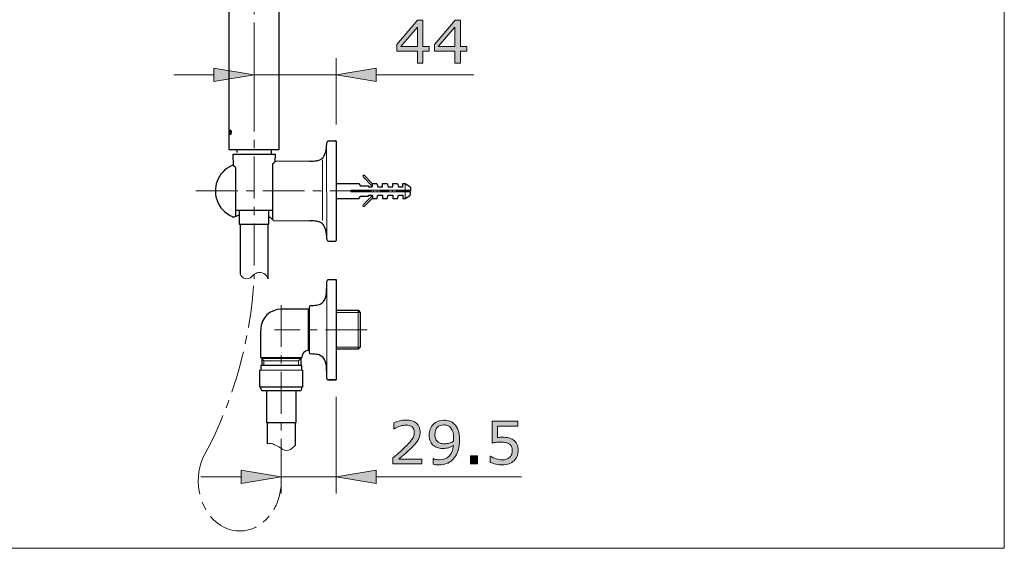
# Model space of a CAD drawing. Units: inches. Extents: x 5 to 63, y 5 to 46.9.
# Drawn here: x 33.6 to 63, y 5 to 20.8 of the extents above; entities that cross this region are included whole.
import ezdxf

# ---------------------------------------------------------------- set-up
doc = ezdxf.new("R2010")
doc.units = ezdxf.units.IN
doc.header["$MEASUREMENT"] = 0
doc.linetypes.add('CENTER', pattern=[2, 1.25, -0.25, 0.25, -0.25])
for name, color, linetype, lineweight in [('BENDA', 7, 'Continuous', 30), ('BIDANG', 7, 'Continuous', 13), ('CENTER', 7, 'CENTER', 13)]:
    doc.layers.add(name, color=color, linetype=linetype, lineweight=lineweight)

msp = doc.modelspace()

# ---------------------------------------------------------------- hatches: boundary and pattern name
at = {"layer": 'BIDANG'}
h = msp.add_hatch(color=256, dxfattribs=at)
h.dxf.hatch_style = 2
h.paths.add_polyline_path([(45.856, 19.865), (45.666, 19.865), (45.666, 19.504), (45.5, 19.504), (45.5, 19.865), (44.886, 19.865), (44.886, 20.064), (45.507, 20.787), (45.666, 20.787), (45.666, 20.003), (45.856, 20.003)])
h.paths.add_polyline_path([(45.5, 20.003), (45.5, 20.582), (45.003, 20.003)])
h = msp.add_hatch(color=256, dxfattribs=at)
h.dxf.hatch_style = 2
h.paths.add_polyline_path([(46.978, 19.865), (46.788, 19.865), (46.788, 19.504), (46.622, 19.504), (46.622, 19.865), (46.008, 19.865), (46.008, 20.064), (46.629, 20.787), (46.788, 20.787), (46.788, 20.003), (46.978, 20.003)])
h.paths.add_polyline_path([(46.622, 20.003), (46.622, 20.582), (46.125, 20.003)])
h = msp.add_hatch(color=256, dxfattribs=at)
h.dxf.hatch_style = 2
h.paths.add_polyline_path([(39.418, 19.357), (39.418, 18.957), (40.618, 19.157)])
h = msp.add_hatch(color=256, dxfattribs=at)
h.dxf.hatch_style = 2
h.paths.add_polyline_path([(44.271, 19.357), (44.271, 18.957), (43.071, 19.157)])
h = msp.add_hatch(color=256, dxfattribs=at)
h.dxf.hatch_style = 2
edge = h.paths.add_edge_path()
edge.add_spline(control_points=[(45.638, 7.535), (45.638, 7.535), (44.769, 7.535), (44.769, 7.535), (44.769, 7.535), (44.769, 7.715), (44.769, 7.715), (44.83, 7.767), (44.89, 7.818), (44.951, 7.87), (45.011, 7.922), (45.068, 7.973), (45.12, 8.024), (45.23, 8.131), (45.306, 8.216), (45.346, 8.279), (45.387, 8.342), (45.408, 8.409), (45.408, 8.483), (45.408, 8.549), (45.386, 8.601), (45.342, 8.639), (45.298, 8.676), (45.237, 8.695), (45.158, 8.695), (45.106, 8.695), (45.049, 8.686), (44.988, 8.668), (44.927, 8.65), (44.868, 8.621), (44.81, 8.583), (44.81, 8.583), (44.801, 8.583), (44.801, 8.583), (44.801, 8.583), (44.801, 8.764), (44.801, 8.764), (44.842, 8.784), (44.896, 8.803), (44.964, 8.819), (45.033, 8.836), (45.098, 8.845), (45.162, 8.845), (45.294, 8.845), (45.397, 8.813), (45.471, 8.749), (45.546, 8.686), (45.583, 8.6), (45.583, 8.491), (45.583, 8.443), (45.577, 8.397), (45.565, 8.355), (45.552, 8.312), (45.534, 8.272), (45.51, 8.234), (45.488, 8.199), (45.461, 8.164), (45.432, 8.129), (45.401, 8.095), (45.365, 8.057), (45.322, 8.015), (45.26, 7.954), (45.197, 7.896), (45.131, 7.839), (45.066, 7.783), (45.004, 7.73), (44.947, 7.682), (44.947, 7.682), (45.638, 7.682), (45.638, 7.682), (45.638, 7.682), (45.638, 7.535), (45.638, 7.535)], knot_values=[0, 0, 0, 0, 1, 1, 1, 2, 2, 2, 3, 3, 3, 4, 4, 4, 5, 5, 5, 6, 6, 6, 7, 7, 7, 8, 8, 8, 9, 9, 9, 10, 10, 10, 11, 11, 11, 12, 12, 12, 13, 13, 13, 14, 14, 14, 15, 15, 15, 16, 16, 16, 17, 17, 17, 18, 18, 18, 19, 19, 19, 20, 20, 20, 21, 21, 21, 22, 22, 22, 23, 23, 23, 24, 24, 24, 24], degree=3, periodic=0)
h = msp.add_hatch(color=256, dxfattribs=at)
h.dxf.hatch_style = 2
edge = h.paths.add_edge_path()
edge.add_spline(control_points=[(46.758, 8.253), (46.758, 8.141), (46.745, 8.04), (46.72, 7.949), (46.694, 7.857), (46.655, 7.779), (46.604, 7.715), (46.552, 7.649), (46.486, 7.599), (46.407, 7.563), (46.329, 7.528), (46.236, 7.51), (46.13, 7.51), (46.1, 7.51), (46.072, 7.511), (46.045, 7.514), (46.019, 7.518), (45.995, 7.523), (45.975, 7.53), (45.975, 7.53), (45.975, 7.694), (45.975, 7.694), (45.975, 7.694), (45.983, 7.694), (45.983, 7.694), (46, 7.686), (46.023, 7.677), (46.054, 7.669), (46.084, 7.662), (46.118, 7.658), (46.156, 7.658), (46.282, 7.658), (46.382, 7.696), (46.454, 7.772), (46.526, 7.848), (46.568, 7.953), (46.579, 8.087), (46.526, 8.055), (46.476, 8.032), (46.429, 8.018), (46.382, 8.004), (46.33, 7.997), (46.275, 7.997), (46.222, 7.997), (46.174, 8.003), (46.131, 8.013), (46.088, 8.023), (46.045, 8.044), (46.002, 8.073), (45.952, 8.108), (45.913, 8.153), (45.888, 8.207), (45.862, 8.261), (45.85, 8.325), (45.85, 8.401), (45.85, 8.532), (45.893, 8.638), (45.979, 8.721), (46.065, 8.803), (46.17, 8.844), (46.294, 8.844), (46.357, 8.844), (46.414, 8.834), (46.467, 8.815), (46.519, 8.796), (46.566, 8.767), (46.605, 8.728), (46.654, 8.681), (46.692, 8.619), (46.718, 8.544), (46.745, 8.469), (46.758, 8.372), (46.758, 8.253)], knot_values=[0, 0, 0, 0, 1, 1, 1, 2, 2, 2, 3, 3, 3, 4, 4, 4, 5, 5, 5, 6, 6, 6, 7, 7, 7, 8, 8, 8, 9, 9, 9, 10, 10, 10, 11, 11, 11, 12, 12, 12, 13, 13, 13, 14, 14, 14, 15, 15, 15, 16, 16, 16, 17, 17, 17, 18, 18, 18, 19, 19, 19, 20, 20, 20, 21, 21, 21, 22, 22, 22, 23, 23, 23, 24, 24, 24, 24], degree=3, periodic=0)
edge = h.paths.add_edge_path()
edge.add_spline(control_points=[(46.584, 8.291), (46.584, 8.38), (46.575, 8.451), (46.556, 8.505), (46.538, 8.559), (46.513, 8.601), (46.481, 8.631), (46.453, 8.657), (46.424, 8.675), (46.393, 8.686), (46.362, 8.697), (46.329, 8.703), (46.292, 8.703), (46.21, 8.703), (46.145, 8.678), (46.096, 8.625), (46.049, 8.574), (46.025, 8.501), (46.025, 8.408), (46.025, 8.353), (46.032, 8.309), (46.048, 8.274), (46.063, 8.24), (46.09, 8.209), (46.126, 8.183), (46.152, 8.166), (46.18, 8.154), (46.211, 8.148), (46.242, 8.142), (46.277, 8.139), (46.315, 8.139), (46.36, 8.139), (46.405, 8.145), (46.451, 8.157), (46.497, 8.169), (46.54, 8.187), (46.58, 8.209), (46.581, 8.221), (46.582, 8.233), (46.583, 8.245), (46.584, 8.257), (46.584, 8.272), (46.584, 8.291)], knot_values=[0, 0, 0, 0, 1, 1, 1, 2, 2, 2, 3, 3, 3, 4, 4, 4, 5, 5, 5, 6, 6, 6, 7, 7, 7, 8, 8, 8, 9, 9, 9, 10, 10, 10, 11, 11, 11, 12, 12, 12, 13, 13, 13, 14, 14, 14, 14], degree=3, periodic=0)
h = msp.add_hatch(color=256, dxfattribs=at)
h.dxf.hatch_style = 2
edge = h.paths.add_edge_path()
edge.add_spline(control_points=[(48.513, 7.942), (48.513, 7.883), (48.502, 7.826), (48.48, 7.771), (48.459, 7.716), (48.429, 7.671), (48.391, 7.633), (48.35, 7.593), (48.3, 7.562), (48.243, 7.54), (48.186, 7.519), (48.12, 7.508), (48.044, 7.508), (47.974, 7.508), (47.907, 7.515), (47.842, 7.53), (47.777, 7.545), (47.722, 7.562), (47.677, 7.583), (47.677, 7.583), (47.677, 7.765), (47.677, 7.765), (47.677, 7.765), (47.689, 7.765), (47.689, 7.765), (47.737, 7.735), (47.792, 7.709), (47.855, 7.688), (47.918, 7.668), (47.98, 7.657), (48.041, 7.657), (48.082, 7.657), (48.121, 7.663), (48.159, 7.674), (48.198, 7.686), (48.232, 7.706), (48.262, 7.735), (48.287, 7.759), (48.306, 7.789), (48.319, 7.823), (48.332, 7.858), (48.338, 7.898), (48.338, 7.943), (48.338, 7.987), (48.331, 8.025), (48.315, 8.055), (48.3, 8.086), (48.279, 8.11), (48.252, 8.128), (48.222, 8.15), (48.186, 8.166), (48.143, 8.175), (48.1, 8.183), (48.053, 8.188), (47.999, 8.188), (47.949, 8.188), (47.9, 8.185), (47.853, 8.178), (47.807, 8.171), (47.766, 8.164), (47.732, 8.157), (47.732, 8.157), (47.732, 8.818), (47.732, 8.818), (47.732, 8.818), (48.505, 8.818), (48.505, 8.818), (48.505, 8.818), (48.505, 8.667), (48.505, 8.667), (48.505, 8.667), (47.899, 8.667), (47.899, 8.667), (47.899, 8.667), (47.899, 8.326), (47.899, 8.326), (47.923, 8.328), (47.949, 8.33), (47.975, 8.331), (48.001, 8.332), (48.023, 8.333), (48.042, 8.333), (48.111, 8.333), (48.172, 8.327), (48.224, 8.315), (48.277, 8.303), (48.325, 8.282), (48.368, 8.252), (48.414, 8.221), (48.45, 8.18), (48.475, 8.13), (48.5, 8.08), (48.513, 8.017), (48.513, 7.942)], knot_values=[0, 0, 0, 0, 1, 1, 1, 2, 2, 2, 3, 3, 3, 4, 4, 4, 5, 5, 5, 6, 6, 6, 7, 7, 7, 8, 8, 8, 9, 9, 9, 10, 10, 10, 11, 11, 11, 12, 12, 12, 13, 13, 13, 14, 14, 14, 15, 15, 15, 16, 16, 16, 17, 17, 17, 18, 18, 18, 19, 19, 19, 20, 20, 20, 21, 21, 21, 22, 22, 22, 23, 23, 23, 24, 24, 24, 25, 25, 25, 26, 26, 26, 27, 27, 27, 28, 28, 28, 29, 29, 29, 30, 30, 30, 31, 31, 31, 31], degree=3, periodic=0)
h = msp.add_hatch(color=256, dxfattribs=at)
h.dxf.hatch_style = 2
h.paths.add_polyline_path([(47.298, 7.535), (47.092, 7.535), (47.092, 7.78), (47.298, 7.78)])
h = msp.add_hatch(color=256, dxfattribs=at)
h.dxf.hatch_style = 2
h.paths.add_polyline_path([(40.231, 7.35), (40.231, 6.95), (41.432, 7.15)])
h = msp.add_hatch(color=256, dxfattribs=at)
h.dxf.hatch_style = 2
h.paths.add_polyline_path([(44.271, 7.35), (44.271, 6.95), (43.071, 7.15)])

# ---------------------------------------------------------------- linework, layer by layer
at = {"layer": 'BENDA'}
for p, q in [((41.369, 16.94), (41.369, 29.09)), ((39.869, 21.533), (39.869, 16.94)), ((42.847, 17.184), (43.054, 17.188)), ((43.071, 17.171), (43.071, 14.205)), ((39.886, 16.923), (41.352, 16.923)), ((40.002, 16.434), (39.991, 16.784)), ((39.991, 16.784), (41.246, 16.784)), ((40.102, 16.895), (40.102, 16.84)), ((41.135, 16.895), (41.135, 16.789)), ((41.246, 16.784), (41.238, 16.553)), ((41.172, 16.484), (41.172, 14.848)), ((42.282, 16.578), (41.267, 16.569)), ((40.039, 16.419), (39.98, 16.444)), ((40.061, 16.384), (40.061, 14.948)), ((43.071, 15.91), (43.765, 15.91)), ((43.765, 15.91), (43.793, 15.841)), ((44.154, 15.832), (43.879, 16.107)), ((43.918, 16.146), (44.154, 15.91)), ((44.154, 15.91), (44.293, 15.91)), ((44.168, 15.894), (44.154, 15.91)), ((44.155, 15.832), (44.155, 15.894)), ((44.155, 15.894), (44.168, 15.894)), ((44.293, 15.91), (44.32, 15.813)), ((44.459, 15.813), (44.459, 15.91)), ((44.459, 15.91), (44.598, 15.91)), ((44.598, 15.91), (44.626, 15.813)), ((44.765, 15.813), (44.765, 15.91)), ((44.765, 15.91), (44.904, 15.91)), ((44.904, 15.91), (44.932, 15.813)), ((45.07, 15.813), (45.07, 15.91)), ((45.07, 15.91), (45.137, 15.91)), ((45.137, 15.91), (45.28, 15.821)), ((43.793, 15.841), (44.043, 15.841)), ((44.043, 15.841), (44.043, 15.813)), ((44.043, 15.813), (44.154, 15.813)), ((44.154, 15.813), (44.154, 15.832)), ((44.32, 15.813), (44.459, 15.813)), ((44.626, 15.813), (44.765, 15.813)), ((44.932, 15.813), (45.07, 15.813)), ((45.293, 15.797), (45.293, 15.716)), ((45.293, 15.578), (45.293, 15.66)), ((43.071, 15.466), (43.765, 15.466)), ((43.765, 15.466), (43.793, 15.535)), ((43.793, 15.535), (44.043, 15.535)), ((44.154, 15.544), (43.879, 15.269)), ((43.918, 15.23), (44.154, 15.466)), ((44.043, 15.535), (44.043, 15.563)), ((44.043, 15.563), (44.154, 15.563)), ((44.154, 15.563), (44.154, 15.544)), ((44.168, 15.482), (44.154, 15.466)), ((44.154, 15.466), (44.293, 15.466)), ((44.155, 15.544), (44.155, 15.482)), ((44.155, 15.482), (44.168, 15.482)), ((44.293, 15.466), (44.32, 15.563)), ((44.32, 15.563), (44.459, 15.563)), ((44.459, 15.563), (44.459, 15.466)), ((44.459, 15.466), (44.598, 15.466)), ((44.598, 15.466), (44.626, 15.563)), ((44.626, 15.563), (44.765, 15.563)), ((44.765, 15.563), (44.765, 15.466)), ((44.765, 15.466), (44.904, 15.466)), ((44.904, 15.466), (44.932, 15.563)), ((44.932, 15.563), (45.07, 15.563)), ((45.07, 15.563), (45.07, 15.466)), ((45.07, 15.466), (45.137, 15.466)), ((45.137, 15.466), (45.28, 15.555)), ((40.1, 15.117), (41.137, 15.117)), ((40.174, 15.117), (40.174, 14.701)), ((41.063, 14.701), (41.063, 15.117)), ((41.203, 14.81), (41.187, 14.821)), ((41.211, 14.807), (42.282, 14.798)), ((40.174, 14.701), (41.063, 14.701)), ((40.202, 14.701), (40.202, 13.205)), ((41.035, 14.701), (41.035, 13.067)), ((42.847, 14.192), (43.054, 14.188)), ((42.848, 13.043), (43.071, 13.043)), ((43.071, 13.043), (43.071, 10.043)), ((42.236, 12.154), (41.431, 12.155)), ((42.236, 12.154), (42.265, 12.125)), ((42.265, 12.214), (42.265, 10.876)), ((43.071, 12.125), (43.728, 12.125)), ((43.728, 12.125), (43.793, 12.061)), ((43.793, 12.061), (43.793, 11.026)), ((40.821, 10.711), (40.821, 11.519)), ((42.235, 10.928), (42.265, 10.961)), ((43.728, 10.961), (43.071, 10.961)), ((43.793, 11.026), (43.728, 10.961)), ((40.821, 10.711), (40.85, 10.682)), ((40.85, 10.682), (40.85, 10.471)), ((42.045, 10.71), (42.014, 10.682)), ((42.014, 10.682), (42.014, 10.471)), ((40.793, 9.832), (40.793, 10.332)), ((42.043, 10.471), (40.821, 10.471)), ((40.821, 10.471), (40.821, 10.332)), ((42.043, 10.332), (42.043, 10.471)), ((42.07, 10.332), (42.07, 9.832)), ((43.071, 10.043), (42.848, 10.043)), ((42.848, 10.043), (43.071, 10.043)), ((42.07, 9.832), (40.793, 9.832)), ((40.821, 9.776), (40.821, 9.832)), ((41.987, 9.721), (40.876, 9.721)), ((40.987, 9.721), (40.987, 8.772)), ((41.876, 8.772), (41.876, 9.721)), ((42.043, 9.776), (42.043, 9.832)), ((40.987, 8.772), (41.876, 8.772)), ((41.015, 8.772), (41.015, 8.14)), ((41.848, 8.772), (41.848, 8.083))]:
    msp.add_line(p, q, dxfattribs=at)
for points in [[(42.783, 16.973), (42.788, 17.025), (42.791, 17.077), (42.793, 17.13)], [(42.847, 17.184), (42.817, 17.183), (42.794, 17.16), (42.793, 17.13)], [(43.071, 17.171), (43.071, 17.18), (43.063, 17.188), (43.054, 17.188)], [(39.869, 16.94), (39.869, 16.931), (39.876, 16.923), (39.886, 16.923)], [(40.101, 16.895), (40.102, 16.911), (40.089, 16.923), (40.074, 16.923)], [(41.163, 16.923), (41.148, 16.923), (41.135, 16.911), (41.135, 16.895)], [(41.352, 16.923), (41.361, 16.923), (41.369, 16.931), (41.369, 16.94)], [(42.725, 16.758), (42.756, 16.826), (42.776, 16.898), (42.783, 16.973)], [(41.191, 16.519), (41.18, 16.511), (41.173, 16.498), (41.172, 16.484)], [(41.191, 16.519), (41.211, 16.533), (41.232, 16.548), (41.252, 16.563)], [(41.267, 16.569), (41.261, 16.569), (41.256, 16.567), (41.252, 16.563)], [(42.282, 16.578), (42.349, 16.578), (42.416, 16.583), (42.482, 16.59)], [(42.482, 16.59), (42.532, 16.596), (42.58, 16.612), (42.622, 16.639)], [(42.622, 16.639), (42.667, 16.667), (42.703, 16.709), (42.725, 16.758)], [(39.876, 16.402), (39.482, 16.176), (39.345, 15.674), (39.57, 15.28)], [(39.962, 16.446), (39.933, 16.433), (39.904, 16.418), (39.876, 16.402)], [(39.98, 16.444), (39.974, 16.447), (39.968, 16.448), (39.962, 16.446)], [(40.061, 16.384), (40.061, 16.399), (40.052, 16.413), (40.039, 16.419)], [(45.293, 15.797), (45.293, 15.807), (45.288, 15.816), (45.28, 15.821)], [(45.28, 15.555), (45.288, 15.56), (45.293, 15.569), (45.293, 15.578)], [(39.57, 15.28), (39.643, 15.152), (39.749, 15.046), (39.876, 14.974)], [(40.061, 15.133), (40.072, 15.123), (40.085, 15.117), (40.1, 15.117)], [(41.137, 15.117), (41.15, 15.117), (41.162, 15.122), (41.172, 15.13)], [(39.876, 14.974), (39.919, 14.949), (39.963, 14.928), (40.009, 14.91)], [(40.009, 14.91), (40.014, 14.909), (40.02, 14.91), (40.025, 14.912)], [(40.025, 14.912), (40.075, 14.932), (40.125, 14.952), (40.174, 14.973)], [(40.041, 14.918), (40.053, 14.923), (40.061, 14.934), (40.061, 14.948)], [(41.185, 14.823), (41.148, 14.858), (41.107, 14.888), (41.063, 14.912)], [(41.172, 14.848), (41.172, 14.84), (41.174, 14.833), (41.18, 14.828)], [(41.185, 14.823), (41.186, 14.822), (41.186, 14.822), (41.187, 14.821)], [(41.203, 14.81), (41.205, 14.808), (41.208, 14.807), (41.211, 14.807)], [(42.482, 14.786), (42.416, 14.793), (42.349, 14.797), (42.282, 14.798)], [(42.622, 14.737), (42.58, 14.764), (42.532, 14.78), (42.482, 14.786)], [(42.725, 14.618), (42.703, 14.667), (42.668, 14.708), (42.622, 14.737)], [(42.783, 14.403), (42.775, 14.477), (42.756, 14.55), (42.725, 14.618)], [(42.793, 14.246), (42.792, 14.299), (42.788, 14.351), (42.783, 14.403)], [(42.793, 14.246), (42.793, 14.216), (42.817, 14.192), (42.847, 14.192)], [(43.054, 14.188), (43.063, 14.188), (43.07, 14.196), (43.071, 14.204)], [(42.783, 12.636), (42.789, 12.753), (42.792, 12.871), (42.793, 12.988)], [(42.848, 13.043), (42.818, 13.043), (42.793, 13.018), (42.793, 12.988)], [(42.629, 12.327), (42.669, 12.352), (42.703, 12.388), (42.725, 12.43)], [(42.725, 12.43), (42.76, 12.494), (42.78, 12.564), (42.783, 12.636)], [(41.431, 12.155), (41.099, 12.16), (40.825, 11.896), (40.82, 11.564)], [(42.319, 12.266), (42.289, 12.265), (42.265, 12.241), (42.265, 12.21)], [(42.319, 12.266), (42.376, 12.268), (42.434, 12.272), (42.49, 12.278)], [(42.49, 12.278), (42.54, 12.284), (42.587, 12.301), (42.629, 12.327)], [(40.82, 11.564), (40.819, 11.549), (40.82, 11.534), (40.821, 11.519)], [(42.235, 10.928), (42.125, 10.916), (42.043, 10.821), (42.045, 10.71)], [(42.265, 10.876), (42.265, 10.846), (42.289, 10.821), (42.319, 10.82)], [(42.49, 10.808), (42.434, 10.814), (42.376, 10.819), (42.319, 10.82)], [(42.629, 10.759), (42.587, 10.786), (42.54, 10.802), (42.49, 10.808)], [(42.725, 10.656), (42.703, 10.698), (42.669, 10.734), (42.629, 10.759)], [(42.783, 10.45), (42.78, 10.522), (42.76, 10.593), (42.725, 10.656)], [(42.793, 10.099), (42.792, 10.216), (42.789, 10.333), (42.783, 10.45)], [(42.793, 10.099), (42.793, 10.068), (42.818, 10.043), (42.848, 10.043)], [(40.821, 9.776), (40.821, 9.746), (40.845, 9.721), (40.876, 9.721)], [(41.987, 9.721), (42.018, 9.721), (42.043, 9.746), (42.043, 9.776)]]:
    msp.add_open_spline(points, degree=3, dxfattribs=at)
for points in [[(43.918, 16.146), (43.907, 16.157), (43.89, 16.157), (43.879, 16.146), (43.868, 16.135), (43.868, 16.118), (43.879, 16.107)], [(43.879, 15.269), (43.868, 15.258), (43.868, 15.241), (43.879, 15.23), (43.89, 15.219), (43.907, 15.219), (43.918, 15.23)]]:
    msp.add_open_spline(points, degree=3, knots=[0, 0, 0, 0, 1, 1, 1, 2, 2, 2, 2], dxfattribs=at)
at = {"layer": 'BIDANG'}
for p, q in [((63.043, 44.017), (63.043, 5.017)), ((40.618, 18.149), (40.618, 19.657)), ((43.071, 17.671), (43.071, 19.657)), ((39.418, 19.157), (38.218, 19.157)), ((39.418, 19.357), (39.418, 18.957)), ((40.618, 19.157), (39.418, 19.357)), ((39.418, 18.957), (40.618, 19.157)), ((40.618, 19.157), (43.071, 19.157)), ((40.618, 19.157), (40.618, 19.157)), ((43.071, 19.157), (44.271, 19.357)), ((44.271, 18.957), (43.071, 19.157)), ((44.271, 19.357), (44.271, 18.957)), ((44.271, 19.157), (47.186, 19.157)), ((39.884, 17.507), (39.869, 17.507)), ((39.869, 17.457), (39.869, 17.507)), ((39.869, 17.457), (39.869, 17.473)), ((39.869, 17.457), (39.869, 17.457)), ((39.871, 17.491), (39.87, 17.491)), ((39.87, 17.373), (39.87, 17.39)), ((39.87, 17.39), (39.871, 17.39)), ((39.879, 17.373), (39.87, 17.373)), ((39.871, 17.399), (39.871, 17.491)), ((39.871, 17.39), (39.871, 17.399)), ((39.877, 17.491), (39.875, 17.491)), ((39.875, 17.491), (39.875, 17.399)), ((39.875, 17.399), (39.876, 17.39)), ((39.876, 17.39), (39.879, 17.39)), ((39.879, 17.39), (39.879, 17.373)), ((39.881, 17.462), (39.881, 17.457)), ((39.881, 17.457), (39.884, 17.457)), ((39.884, 17.457), (39.884, 17.507)), ((40.618, 17.649), (40.618, 17.649)), ((43.071, 17.171), (43.071, 17.171)), ((42.789, 17.051), (42.793, 14.246)), ((42.669, 16.616), (42.669, 14.806)), ((45.137, 15.91), (45.137, 15.716)), ((45.293, 15.716), (43.515, 15.716)), ((43.515, 15.716), (43.515, 15.66)), ((45.293, 15.66), (43.515, 15.66)), ((43.626, 15.716), (43.607, 15.66)), ((43.74, 15.716), (43.721, 15.66)), ((43.854, 15.716), (43.835, 15.66)), ((43.968, 15.716), (43.949, 15.66)), ((44.196, 15.716), (44.177, 15.66)), ((44.31, 15.716), (44.291, 15.66)), ((44.424, 15.716), (44.405, 15.66)), ((44.538, 15.716), (44.519, 15.66)), ((44.652, 15.716), (44.633, 15.66)), ((44.766, 15.716), (44.747, 15.66)), ((44.88, 15.716), (44.861, 15.66)), ((45.137, 15.66), (45.137, 15.466)), ((40.618, 13.059), (40.618, 13.059)), ((42.793, 10.099), (42.793, 12.988)), ((42.236, 12.154), (42.235, 10.928)), ((43.728, 10.961), (43.728, 12.125)), ((43.793, 12.061), (43.071, 12.061)), ((43.793, 11.026), (43.071, 11.026)), ((42.034, 10.711), (40.821, 10.711)), ((40.85, 10.682), (42.014, 10.682)), ((40.85, 10.682), (40.913, 10.614)), ((41.95, 10.614), (40.913, 10.614)), ((40.913, 10.614), (40.913, 10.471)), ((42.014, 10.682), (41.95, 10.614)), ((41.95, 10.614), (41.95, 10.471)), ((40.793, 10.332), (42.07, 10.332)), ((43.071, 10.043), (43.071, 10.043)), ((43.071, 9.543), (43.071, 6.65)), ((41.432, 8.087), (41.432, 8.087)), ((41.432, 7.587), (41.432, 6.65)), ((40.231, 7.15), (39.032, 7.15)), ((40.231, 7.35), (40.231, 6.95)), ((41.432, 7.15), (40.231, 7.35)), ((40.231, 6.95), (41.432, 7.15)), ((41.432, 7.15), (43.071, 7.15)), ((41.432, 7.15), (41.432, 7.15)), ((43.071, 7.15), (44.271, 7.35)), ((44.271, 6.95), (43.071, 7.15)), ((44.271, 7.35), (44.271, 6.95)), ((44.271, 7.15), (48.608, 7.15)), ((5.043, 5.017), (63.043, 5.017))]:
    msp.add_line(p, q, dxfattribs=at)
for points in [[(45.856, 19.865), (45.666, 19.865), (45.666, 19.504), (45.5, 19.504), (45.5, 19.865), (44.886, 19.865), (44.886, 20.064), (45.507, 20.787), (45.666, 20.787), (45.666, 20.003), (45.856, 20.003), (45.856, 19.865)], [(46.978, 19.865), (46.788, 19.865), (46.788, 19.504), (46.622, 19.504), (46.622, 19.865), (46.008, 19.865), (46.008, 20.064), (46.629, 20.787), (46.788, 20.787), (46.788, 20.003), (46.978, 20.003), (46.978, 19.865)], [(45.5, 20.003), (45.5, 20.582), (45.003, 20.003), (45.5, 20.003)], [(46.622, 20.003), (46.622, 20.582), (46.125, 20.003), (46.622, 20.003)], [(47.298, 7.535), (47.092, 7.535), (47.092, 7.78), (47.298, 7.78), (47.298, 7.535)]]:
    msp.add_lwpolyline(points, dxfattribs=at)
for points in [[(39.87, 17.489), (39.869, 17.484), (39.869, 17.478), (39.869, 17.473)], [(39.881, 17.462), (39.881, 17.471), (39.88, 17.48), (39.878, 17.489)], [(45.098, 15.688), (45.085, 15.701), (45.068, 15.71), (45.05, 15.716)], [(45.05, 15.66), (45.069, 15.663), (45.086, 15.673), (45.098, 15.688)], [(41.035, 13.063), (40.994, 13.203), (40.847, 13.283), (40.707, 13.243)], [(40.202, 13.205), (40.246, 13.094), (40.372, 13.04), (40.483, 13.084)], [(40.483, 13.084), (40.518, 13.098), (40.549, 13.122), (40.573, 13.152)], [(40.707, 13.243), (40.654, 13.227), (40.607, 13.195), (40.573, 13.152)], [(41.234, 8.111), (41.167, 8.148), (41.089, 8.158), (41.015, 8.14)], [(41.478, 7.97), (41.398, 8.019), (41.316, 8.066), (41.234, 8.111)], [(41.478, 7.97), (41.548, 7.927), (41.637, 7.927), (41.707, 7.97)], [(41.707, 7.97), (41.759, 8.002), (41.806, 8.04), (41.848, 8.083)]]:
    msp.add_open_spline(points, degree=3, dxfattribs=at)
for points, knots in [([(39.909, 17.513), (39.897, 17.513), (39.887, 17.48), (39.887, 17.44), (39.887, 17.4), (39.897, 17.367), (39.909, 17.367)], [0, 0, 0, 0, 1, 1, 1, 2, 2, 2, 2]), ([(39.909, 17.495), (39.901, 17.495), (39.894, 17.47), (39.894, 17.44), (39.894, 17.41), (39.901, 17.385), (39.909, 17.385), (39.917, 17.385), (39.923, 17.41), (39.923, 17.44), (39.923, 17.47), (39.917, 17.495), (39.909, 17.495)], [0, 0, 0, 0, 1, 1, 1, 2, 2, 2, 3, 3, 3, 4, 4, 4, 4]), ([(39.909, 17.367), (39.927, 17.367), (39.941, 17.4), (39.941, 17.44), (39.941, 17.48), (39.927, 17.513), (39.909, 17.513)], [0, 0, 0, 0, 1, 1, 1, 2, 2, 2, 2]), ([(45.638, 7.535), (45.638, 7.535), (44.769, 7.535), (44.769, 7.535), (44.769, 7.535), (44.769, 7.715), (44.769, 7.715), (44.83, 7.767), (44.89, 7.818), (44.951, 7.87), (45.011, 7.922), (45.068, 7.973), (45.12, 8.024), (45.23, 8.131), (45.306, 8.216), (45.346, 8.279), (45.387, 8.342), (45.408, 8.409), (45.408, 8.483), (45.408, 8.549), (45.386, 8.601), (45.342, 8.639), (45.298, 8.676), (45.237, 8.695), (45.158, 8.695), (45.106, 8.695), (45.049, 8.686), (44.988, 8.668), (44.927, 8.65), (44.868, 8.621), (44.81, 8.583), (44.81, 8.583), (44.801, 8.583), (44.801, 8.583), (44.801, 8.583), (44.801, 8.764), (44.801, 8.764), (44.842, 8.784), (44.896, 8.803), (44.964, 8.819), (45.033, 8.836), (45.098, 8.845), (45.162, 8.845), (45.294, 8.845), (45.397, 8.813), (45.471, 8.749), (45.546, 8.686), (45.583, 8.6), (45.583, 8.491), (45.583, 8.443), (45.577, 8.397), (45.565, 8.355), (45.552, 8.312), (45.534, 8.272), (45.51, 8.234), (45.488, 8.199), (45.461, 8.164), (45.432, 8.129), (45.401, 8.095), (45.365, 8.057), (45.322, 8.015), (45.26, 7.954), (45.197, 7.896), (45.131, 7.839), (45.066, 7.783), (45.004, 7.73), (44.947, 7.682), (44.947, 7.682), (45.638, 7.682), (45.638, 7.682), (45.638, 7.682), (45.638, 7.535), (45.638, 7.535)], [0, 0, 0, 0, 1, 1, 1, 2, 2, 2, 3, 3, 3, 4, 4, 4, 5, 5, 5, 6, 6, 6, 7, 7, 7, 8, 8, 8, 9, 9, 9, 10, 10, 10, 11, 11, 11, 12, 12, 12, 13, 13, 13, 14, 14, 14, 15, 15, 15, 16, 16, 16, 17, 17, 17, 18, 18, 18, 19, 19, 19, 20, 20, 20, 21, 21, 21, 22, 22, 22, 23, 23, 23, 24, 24, 24, 24]), ([(46.758, 8.253), (46.758, 8.141), (46.745, 8.04), (46.72, 7.949), (46.694, 7.857), (46.655, 7.779), (46.604, 7.715), (46.552, 7.649), (46.486, 7.599), (46.407, 7.563), (46.329, 7.528), (46.236, 7.51), (46.13, 7.51), (46.1, 7.51), (46.072, 7.511), (46.045, 7.514), (46.019, 7.518), (45.995, 7.523), (45.975, 7.53), (45.975, 7.53), (45.975, 7.694), (45.975, 7.694), (45.975, 7.694), (45.983, 7.694), (45.983, 7.694), (46, 7.686), (46.023, 7.677), (46.054, 7.669), (46.084, 7.662), (46.118, 7.658), (46.156, 7.658), (46.282, 7.658), (46.382, 7.696), (46.454, 7.772), (46.526, 7.848), (46.568, 7.953), (46.579, 8.087), (46.526, 8.055), (46.476, 8.032), (46.429, 8.018), (46.382, 8.004), (46.33, 7.997), (46.275, 7.997), (46.222, 7.997), (46.174, 8.003), (46.131, 8.013), (46.088, 8.023), (46.045, 8.044), (46.002, 8.073), (45.952, 8.108), (45.913, 8.153), (45.888, 8.207), (45.862, 8.261), (45.85, 8.325), (45.85, 8.401), (45.85, 8.532), (45.893, 8.638), (45.979, 8.721), (46.065, 8.803), (46.17, 8.844), (46.294, 8.844), (46.357, 8.844), (46.414, 8.834), (46.467, 8.815), (46.519, 8.796), (46.566, 8.767), (46.605, 8.728), (46.654, 8.681), (46.692, 8.619), (46.718, 8.544), (46.745, 8.469), (46.758, 8.372), (46.758, 8.253)], [0, 0, 0, 0, 1, 1, 1, 2, 2, 2, 3, 3, 3, 4, 4, 4, 5, 5, 5, 6, 6, 6, 7, 7, 7, 8, 8, 8, 9, 9, 9, 10, 10, 10, 11, 11, 11, 12, 12, 12, 13, 13, 13, 14, 14, 14, 15, 15, 15, 16, 16, 16, 17, 17, 17, 18, 18, 18, 19, 19, 19, 20, 20, 20, 21, 21, 21, 22, 22, 22, 23, 23, 23, 24, 24, 24, 24]), ([(46.584, 8.291), (46.584, 8.38), (46.575, 8.451), (46.556, 8.505), (46.538, 8.559), (46.513, 8.601), (46.481, 8.631), (46.453, 8.657), (46.424, 8.675), (46.393, 8.686), (46.362, 8.697), (46.329, 8.703), (46.292, 8.703), (46.21, 8.703), (46.145, 8.678), (46.096, 8.625), (46.049, 8.574), (46.025, 8.501), (46.025, 8.408), (46.025, 8.353), (46.032, 8.309), (46.048, 8.274), (46.063, 8.24), (46.09, 8.209), (46.126, 8.183), (46.152, 8.166), (46.18, 8.154), (46.211, 8.148), (46.242, 8.142), (46.277, 8.139), (46.315, 8.139), (46.36, 8.139), (46.405, 8.145), (46.451, 8.157), (46.497, 8.169), (46.54, 8.187), (46.58, 8.209), (46.581, 8.221), (46.582, 8.233), (46.583, 8.245), (46.584, 8.257), (46.584, 8.272), (46.584, 8.291)], [0, 0, 0, 0, 1, 1, 1, 2, 2, 2, 3, 3, 3, 4, 4, 4, 5, 5, 5, 6, 6, 6, 7, 7, 7, 8, 8, 8, 9, 9, 9, 10, 10, 10, 11, 11, 11, 12, 12, 12, 13, 13, 13, 14, 14, 14, 14]), ([(48.513, 7.942), (48.513, 7.883), (48.502, 7.826), (48.48, 7.771), (48.459, 7.716), (48.429, 7.671), (48.391, 7.633), (48.35, 7.593), (48.3, 7.562), (48.243, 7.54), (48.186, 7.519), (48.12, 7.508), (48.044, 7.508), (47.974, 7.508), (47.907, 7.515), (47.842, 7.53), (47.777, 7.545), (47.722, 7.562), (47.677, 7.583), (47.677, 7.583), (47.677, 7.765), (47.677, 7.765), (47.677, 7.765), (47.689, 7.765), (47.689, 7.765), (47.737, 7.735), (47.792, 7.709), (47.855, 7.688), (47.918, 7.668), (47.98, 7.657), (48.041, 7.657), (48.082, 7.657), (48.121, 7.663), (48.159, 7.674), (48.198, 7.686), (48.232, 7.706), (48.262, 7.735), (48.287, 7.759), (48.306, 7.789), (48.319, 7.823), (48.332, 7.858), (48.338, 7.898), (48.338, 7.943), (48.338, 7.987), (48.331, 8.025), (48.315, 8.055), (48.3, 8.086), (48.279, 8.11), (48.252, 8.128), (48.222, 8.15), (48.186, 8.166), (48.143, 8.175), (48.1, 8.183), (48.053, 8.188), (47.999, 8.188), (47.949, 8.188), (47.9, 8.185), (47.853, 8.178), (47.807, 8.171), (47.766, 8.164), (47.732, 8.157), (47.732, 8.157), (47.732, 8.818), (47.732, 8.818), (47.732, 8.818), (48.505, 8.818), (48.505, 8.818), (48.505, 8.818), (48.505, 8.667), (48.505, 8.667), (48.505, 8.667), (47.899, 8.667), (47.899, 8.667), (47.899, 8.667), (47.899, 8.326), (47.899, 8.326), (47.923, 8.328), (47.949, 8.33), (47.975, 8.331), (48.001, 8.332), (48.023, 8.333), (48.042, 8.333), (48.111, 8.333), (48.172, 8.327), (48.224, 8.315), (48.277, 8.303), (48.325, 8.282), (48.368, 8.252), (48.414, 8.221), (48.45, 8.18), (48.475, 8.13), (48.5, 8.08), (48.513, 8.017), (48.513, 7.942)], [0, 0, 0, 0, 1, 1, 1, 2, 2, 2, 3, 3, 3, 4, 4, 4, 5, 5, 5, 6, 6, 6, 7, 7, 7, 8, 8, 8, 9, 9, 9, 10, 10, 10, 11, 11, 11, 12, 12, 12, 13, 13, 13, 14, 14, 14, 15, 15, 15, 16, 16, 16, 17, 17, 17, 18, 18, 18, 19, 19, 19, 20, 20, 20, 21, 21, 21, 22, 22, 22, 23, 23, 23, 24, 24, 24, 25, 25, 25, 26, 26, 26, 27, 27, 27, 28, 28, 28, 29, 29, 29, 30, 30, 30, 31, 31, 31, 31])]:
    msp.add_open_spline(points, degree=3, knots=knots, dxfattribs=at)
at = {"layer": 'CENTER'}
for p, q in [((40.618, 24.715), (40.618, 13.059)), ((38.88, 15.688), (45.316, 15.688)), ((41.432, 12.282), (41.432, 7.027)), ((44.001, 11.543), (41.233, 11.543))]:
    msp.add_line(p, q, dxfattribs=at)
for points in [[(39.157, 7.847), (40.015, 9.458), (40.514, 11.237), (40.618, 13.059)], [(39.157, 7.847), (38.781, 7.157), (38.941, 6.231), (39.513, 5.778)], [(41.229, 6.208), (41.361, 6.452), (41.432, 6.737), (41.432, 7.027)], [(39.513, 5.778), (40.085, 5.326), (40.853, 5.519), (41.229, 6.208)]]:
    msp.add_open_spline(points, degree=3, dxfattribs=at)

doc.saveas('drawing.dxf')
